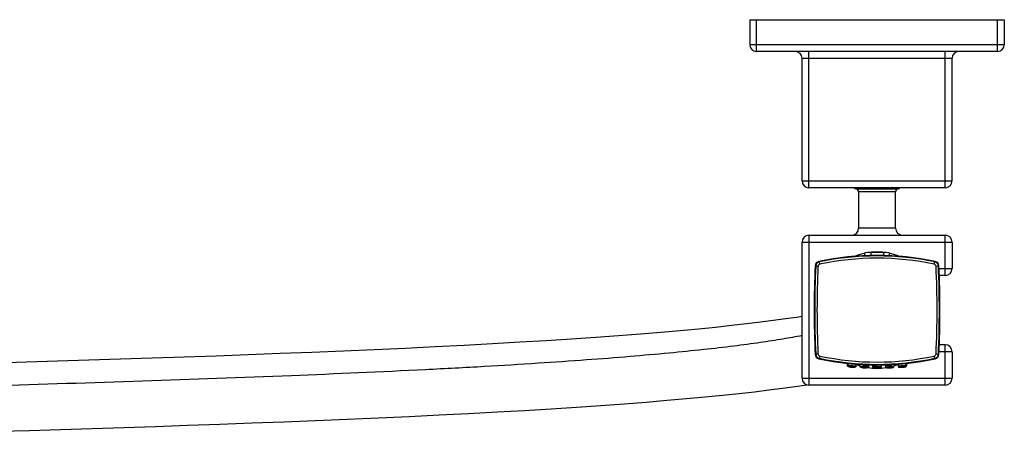
# Model space of a CAD drawing. Units: millimetres. Extents: x 2193 to 2922, y -241 to 1231.
# Drawn here: x 2410 to 2626, y -118 to -28 of the extents above; entities that cross this region are included whole.
import ezdxf

# ---------------------------------------------------------------- set-up
doc = ezdxf.new("R2010")
doc.units = ezdxf.units.MM
doc.header["$LTSCALE"] = 19.36
for name, color, linetype in [('MSBR-59', 7, 'CONTINUOUS'), ('MSBR-65', 7, 'CONTINUOUS'), ('MSBR-76', 7, 'CONTINUOUS'), ('MSBR-81', 7, 'CONTINUOUS'), ('MSBR-82', 7, 'CONTINUOUS'), ('MSBR-85', 7, 'CONTINUOUS'), ('MSBR-88', 7, 'CONTINUOUS')]:
    doc.layers.add(name, color=color, linetype=linetype)

msp = doc.modelspace()

# ---------------------------------------------------------------- linework, layer by layer
at = {"layer": 'MSBR-59', "color": 0, "linetype": 'Continuous'}
for p, q in [((2570.42, -27.63), (2626.42, -27.63)), ((2570.42, -27.63), (2570.42, -33.13)), ((2571.92, -34.63), (2571.92, -27.63)), ((2624.92, -34.63), (2624.92, -27.63)), ((2626.42, -27.63), (2626.42, -33.13)), ((2570.42, -33.13), (2626.42, -33.13)), ((2624.92, -34.63), (2571.92, -34.63)), ((2583.42, -64.63), (2583.42, -34.63)), ((2613.42, -64.63), (2613.42, -34.63)), ((2581.92, -36.13), (2614.92, -36.13)), ((2581.92, -63.13), (2581.92, -36.13)), ((2614.92, -63.13), (2614.92, -36.13)), ((2581.92, -63.13), (2614.92, -63.13)), ((2613.42, -64.63), (2583.42, -64.63))]:
    msp.add_line(p, q, dxfattribs=at)
for centre, start, end in [((2571.92, -33.13), 180, 270), ((2580.42, -36.13), 0, 90), ((2616.42, -36.13), 90, 180), ((2624.92, -33.13), 270, 0), ((2583.42, -63.13), 180, 270), ((2613.42, -63.13), 270, 0)]:
    msp.add_arc(centre, 1.5, start, end, dxfattribs=at)
at = {"layer": 'MSBR-65', "color": 0, "linetype": 'Continuous'}
for p, q in [((2593.79, -64.88), (2603.05, -64.88)), ((2602.49, -65.51), (2594.36, -65.51)), ((2594.36, -65.51), (2594.36, -73.52)), ((2602.49, -73.52), (2602.49, -65.51)), ((2602.49, -73.52), (2594.36, -73.52)), ((2583.44, -75.04), (2613.41, -75.04)), ((2583.44, -75.04), (2583.44, -108.06)), ((2613.41, -83.93), (2613.41, -75.04)), ((2581.91, -76.57), (2614.93, -76.57)), ((2581.91, -106.54), (2581.91, -76.57)), ((2614.93, -76.57), (2614.93, -82.41)), ((2612.07, -82.41), (2614.93, -82.41)), ((2613.41, -83.93), (2612.13, -83.93)), ((2613.41, -99.17), (2612.13, -99.17)), ((2613.41, -108.06), (2613.41, -99.17)), ((2614.93, -100.7), (2612.07, -100.7)), ((2614.93, -100.7), (2614.93, -106.54)), ((2581.91, -106.54), (2614.93, -106.54)), ((2613.41, -108.06), (2583.44, -108.06))]:
    msp.add_line(p, q, dxfattribs=at)
for centre, radius, start, end in [((2593.85, -64.38), 0.508, 210.5167, 263.6206), ((2593.72, -65.51), 0.635, 0, 83.6206), ((2603.12, -65.51), 0.635, 96.3794, 180), ((2603, -64.38), 0.508, 276.3794, 329.4833), ((2592.84, -73.52), 1.52, 275.0001, 0), ((2604.01, -73.52), 1.52, 180, 269.9999), ((2583.44, -76.57), 1.52, 90, 180), ((2613.41, -76.57), 1.52, 0, 90), ((2598.42, -91.55), 12.79, 102.0408, 111.7353), ((2598.42, -91.55), 12.79, 82.6614, 97.3339), ((2598.42, -91.55), 12.79, 68.2842, 77.888), ((2613.41, -82.41), 1.52, 270, 0), ((2613.41, -100.7), 1.52, 0, 90), ((2598.42, -91.55), 12.79, 249.1666, 253.0241), ((2598.42, -91.55), 12.79, 286.9721, 290.8301), ((2598.42, -91.55), 12.79, 261.1145, 278.8968), ((2583.44, -106.54), 1.52, 180, 270), ((2613.41, -106.54), 1.52, 270, 0)]:
    msp.add_arc(centre, radius, start, end, dxfattribs=at)
at = {"layer": 'MSBR-76', "color": 0, "linetype": 'Continuous'}
for p, q in [((2595.76, -79.55), (2595.76, -78.91)), ((2597.03, -78.87), (2597.03, -79.5)), ((2599.82, -78.87), (2599.82, -79.5)), ((2601.09, -78.91), (2601.09, -79.55))]:
    msp.add_line(p, q, dxfattribs=at)
msp.add_arc((2598.42, -140.58), 61.72, 87.5235, 92.4765, dxfattribs=at)
at = {"layer": 'MSBR-81', "color": 0, "linetype": 'Continuous'}
for p, q in [((2584.93, -81.8), (2584.8, -81.8)), ((2585.63, -80.98), (2585.6, -80.85)), ((2611.22, -80.98), (2611.24, -80.85)), ((2612.04, -81.8), (2611.91, -81.8)), ((2584.93, -101.3), (2584.8, -101.31)), ((2611.91, -101.3), (2612.04, -101.31)), ((2585.63, -102.13), (2585.6, -102.26)), ((2611.22, -102.13), (2611.24, -102.26))]:
    msp.add_line(p, q, dxfattribs=at)
for centre, radius, start, end in [((2598.42, -140.45), 60.96, 77.8603, 102.1397), ((2798.96, -91.55), 214.38, 177.392, 182.608), ((2585.82, -81.84), 1.02, 102.1397, 177.392), ((2611.03, -81.84), 1.02, 2.608, 77.8603), ((2397.89, -91.55), 214.38, 357.392, 2.608), ((2585.82, -101.26), 1.02, 182.608, 257.8603), ((2611.03, -101.26), 1.02, 282.1397, 357.392), ((2598.42, -42.66), 60.96, 257.8603, 282.1397)]:
    msp.add_arc(centre, radius, start, end, dxfattribs=at)
at = {"layer": 'MSBR-82', "color": 0, "linetype": 'Continuous'}
for p, q in [((2591.92, -103.74), (2591.91, -103.27)), ((2593.79, -103.91), (2593.89, -103.45)), ((2594.7, -103.91), (2594.67, -103.5)), ((2596.58, -104), (2596.64, -103.59)), ((2597.48, -104.03), (2597.43, -103.6)), ((2599.36, -104.03), (2599.41, -103.6)), ((2600.2, -103.59), (2600.27, -104)), ((2602.17, -103.5), (2602.15, -103.91)), ((2602.96, -103.45), (2603.05, -103.91)), ((2604.94, -103.27), (2604.93, -103.74))]:
    msp.add_line(p, q, dxfattribs=at)
for centre, radius, start, end in [((2592.34, -103.4), 0.636, 248.5389, 252.4986), ((2593.15, -99.45), 4.67, 260.7094, 261.8869), ((2593.28, -98.55), 5.58, 261.8825, 262.4379), ((2593.4, -97.65), 6.49, 262.458, 263.5228), ((2593.47, -97.01), 7.13, 263.5209, 264.056), ((2593.5, -96.76), 7.39, 264.0522, 265.766), ((2593.46, -97.3), 6.84, 265.765, 266.4245), ((2593.42, -97.99), 6.15, 266.4158, 267.1416), ((2593.36, -99.33), 4.81, 267.072, 268.836), ((2593.33, -99.73), 4.41, 267.3951, 268.9647), ((2593.31, -100.73), 3.41, 268.9599, 269.9012), ((2593.33, -100.75), 3.39, 268.8252, 269.9841), ((2593.3, -101.44), 2.7, 270.1006, 270.6017), ((2595.85, -98.68), 5.58, 264.369, 265.531), ((2595.35, -110.43), 6.34, 86.3334, 89.8898), ((2595.91, -97.81), 6.45, 265.5393, 266.6882), ((2595.93, -97.48), 6.78, 266.6841, 267.2773), ((2595.93, -97.47), 6.79, 267.2752, 267.8908), ((2595.93, -97.61), 6.65, 267.89, 268.536), ((2595.91, -98.09), 6.16, 268.4625, 269.9058), ((2595.91, -98.36), 5.9, 268.4998, 269.9834), ((2595.91, -99.3), 4.96, 269.9907, 270.6879), ((2595.93, -100.28), 3.98, 270.6344, 272.1696), ((2598.42, -97.19), 7.13, 268.4363, 269.4666), ((2598.43, -111.55), 7.36, 90.0371, 91.2933), ((2598.43, -96.69), 7.63, 268.7325, 269.9398), ((2598.42, -96.95), 7.37, 269.463, 269.9999), ((2598.42, -108), 3.78, 90.0004, 90.7551), ((2598.42, -111.82), 7.63, 88.7325, 89.9398), ((2598.42, -100.51), 3.78, 270.0004, 270.7551), ((2598.42, -96.95), 7.36, 270.0371, 271.2933), ((2598.42, -97.03), 7.29, 269.9963, 271.1283), ((2598.43, -97.58), 6.74, 271.1261, 271.689), ((2600.92, -100.28), 3.98, 267.8304, 269.3656), ((2600.93, -99.3), 4.96, 269.3121, 270.0093), ((2600.93, -98.36), 5.9, 270.0166, 271.5002), ((2600.94, -98.03), 6.23, 270.1004, 271.5345), ((2601.06, -102.29), 1.93, 267.8129, 268.9958), ((2601.07, -101.8), 2.42, 268.967, 270.022), ((2601.5, -110.47), 6.38, 90.1217, 93.6807), ((2600.92, -97.61), 6.65, 271.464, 272.11), ((2600.91, -97.47), 6.79, 272.1092, 272.7248), ((2600.91, -97.48), 6.78, 272.7227, 273.3159), ((2600.93, -97.81), 6.45, 273.3118, 274.4607), ((2601, -98.68), 5.58, 274.469, 275.631), ((2603.52, -100.75), 3.39, 270.0159, 271.1748), ((2603.49, -99.33), 4.81, 271.164, 272.928), ((2604.26, -108.12), 4.14, 98.3249, 99.2472), ((2603.43, -97.99), 6.15, 272.8584, 273.5842), ((2603.39, -97.3), 6.84, 273.5755, 274.235), ((2603.35, -96.76), 7.39, 274.234, 275.9478), ((2603.37, -97.01), 7.13, 275.944, 276.4791), ((2603.45, -97.65), 6.49, 276.4772, 277.542)]:
    msp.add_arc(centre, radius, start, end, dxfattribs=at)
for points, knots in [([(2592.22, -103.7), (2592.19, -103.7), (2592.15, -103.7), (2592.09, -103.71), (2592.04, -103.71), (2592, -103.71), (2591.97, -103.72), (2591.95, -103.72), (2591.94, -103.73), (2591.93, -103.73), (2591.92, -103.73), (2591.92, -103.74), (2591.92, -103.74), (2591.92, -103.74)], [0, 0, 0, 0, 0.217406, 0.411275, 0.579267, 0.719316, 0.830471, 0.875115, 0.912498, 0.942794, 0.966504, 0.984762, 1, 1, 1, 1]), ([(2592.11, -104), (2592.1, -103.99), (2592.08, -103.98), (2592.05, -103.97), (2592.02, -103.94), (2591.99, -103.92), (2591.96, -103.88), (2591.93, -103.82), (2591.92, -103.78), (2591.92, -103.74)], [0, 0, 0, 0, 0.08961, 0.189376, 0.304366, 0.432133, 0.569023, 0.711117, 1, 1, 1, 1]), ([(2592.34, -104.05), (2592.31, -104.05), (2592.27, -104.04), (2592.22, -104.02), (2592.18, -104.01), (2592.17, -104.01), (2592.16, -104), (2592.15, -103.99), (2592.15, -103.99), (2592.15, -103.99), (2592.15, -103.99), (2592.15, -103.98), (2592.16, -103.98), (2592.17, -103.97), (2592.19, -103.97), (2592.21, -103.97), (2592.24, -103.96), (2592.27, -103.96), (2592.29, -103.96), (2592.3, -103.96)], [0, 0, 0, 0, 0.21585, 0.382786, 0.445632, 0.494483, 0.529588, 0.542392, 0.552564, 0.561034, 0.569336, 0.579097, 0.591381, 0.62533, 0.673029, 0.734899, 0.810717, 0.899473, 1, 1, 1, 1]), ([(2592.22, -103.7), (2592.29, -103.7), (2592.45, -103.71), (2592.7, -103.72), (2592.97, -103.75), (2593.19, -103.77), (2593.35, -103.8), (2593.46, -103.81), (2593.56, -103.83), (2593.63, -103.85), (2593.68, -103.86), (2593.71, -103.87), (2593.73, -103.88), (2593.76, -103.88), (2593.77, -103.89), (2593.78, -103.9), (2593.79, -103.9), (2593.79, -103.91), (2593.79, -103.91), (2593.79, -103.91)], [0, 0, 0, 0, 0.140007, 0.302355, 0.473321, 0.638516, 0.714541, 0.78401, 0.845473, 0.897644, 0.919927, 0.939518, 0.956326, 0.970314, 0.981475, 0.989865, 0.993092, 0.995762, 1, 1, 1, 1]), ([(2592.3, -103.96), (2592.31, -103.96), (2592.33, -103.96), (2592.35, -103.96), (2592.37, -103.96)], [0, 0, 0, 0, 0.236148, 1, 1, 1, 1]), ([(2592.37, -103.96), (2592.43, -103.96), (2592.56, -103.96), (2592.76, -103.98), (2592.97, -104), (2593.11, -104.01), (2593.18, -104.02)], [0, 0, 0, 0, 0.221864, 0.479783, 0.748137, 1, 1, 1, 1]), ([(2593.79, -103.91), (2593.79, -103.93), (2593.77, -103.97), (2593.74, -104.03), (2593.7, -104.07), (2593.65, -104.1), (2593.61, -104.12), (2593.55, -104.13), (2593.52, -104.13), (2593.49, -104.14)], [0, 0, 0, 0, 0.157386, 0.312016, 0.461978, 0.598735, 0.716636, 0.817917, 1, 1, 1, 1]), ([(2594.7, -103.91), (2594.7, -103.91), (2594.7, -103.91), (2594.71, -103.9), (2594.71, -103.9), (2594.72, -103.89), (2594.74, -103.88), (2594.76, -103.88), (2594.8, -103.87), (2594.86, -103.86), (2594.94, -103.86), (2595.04, -103.85), (2595.15, -103.85), (2595.23, -103.85), (2595.27, -103.85)], [0, 0, 0, 0, 0.012694, 0.020443, 0.029642, 0.053176, 0.08425, 0.12307, 0.169592, 0.285149, 0.429113, 0.598754, 0.79066, 1, 1, 1, 1]), ([(2595.16, -104.21), (2595.11, -104.2), (2595.04, -104.19), (2594.96, -104.17), (2594.91, -104.16), (2594.87, -104.15), (2594.83, -104.12), (2594.79, -104.09), (2594.75, -104.05), (2594.72, -103.99), (2594.7, -103.94), (2594.7, -103.91)], [0, 0, 0, 0, 0.241098, 0.343561, 0.440916, 0.492036, 0.548335, 0.683011, 0.759198, 0.838455, 1, 1, 1, 1]), ([(2596.58, -104), (2596.58, -104), (2596.58, -103.99), (2596.57, -103.98), (2596.56, -103.98), (2596.55, -103.97), (2596.54, -103.96), (2596.52, -103.96), (2596.5, -103.95), (2596.46, -103.94), (2596.41, -103.93), (2596.34, -103.92), (2596.25, -103.91), (2596.16, -103.89), (2596.06, -103.88), (2595.91, -103.87), (2595.72, -103.86), (2595.5, -103.85), (2595.34, -103.85), (2595.27, -103.85)], [0, 0, 0, 0, 0.004662, 0.010465, 0.018234, 0.028288, 0.040746, 0.055645, 0.072987, 0.092745, 0.139218, 0.194432, 0.257634, 0.32785, 0.404045, 0.485056, 0.656441, 0.831744, 1, 1, 1, 1]), ([(2598.42, -103.94), (2598.36, -103.94), (2598.24, -103.94), (2598.07, -103.95), (2597.93, -103.95), (2597.83, -103.96), (2597.76, -103.97), (2597.7, -103.97), (2597.64, -103.98), (2597.59, -103.99), (2597.55, -103.99), (2597.53, -104), (2597.51, -104.01), (2597.5, -104.01), (2597.49, -104.02), (2597.49, -104.02), (2597.48, -104.03), (2597.48, -104.03), (2597.48, -104.03)], [0, 0, 0, 0, 0.193231, 0.379362, 0.550627, 0.628676, 0.700687, 0.76599, 0.823929, 0.873975, 0.91575, 0.948933, 0.962257, 0.973433, 0.982532, 0.989706, 0.995289, 1, 1, 1, 1]), ([(2598.42, -103.94), (2598.48, -103.94), (2598.61, -103.94), (2598.78, -103.95), (2598.92, -103.95), (2599.02, -103.96), (2599.09, -103.97), (2599.15, -103.97), (2599.21, -103.98), (2599.25, -103.99), (2599.29, -103.99), (2599.32, -104), (2599.34, -104.01), (2599.35, -104.01), (2599.35, -104.02), (2599.36, -104.02), (2599.36, -104.03), (2599.36, -104.03), (2599.36, -104.03)], [0, 0, 0, 0, 0.193231, 0.379362, 0.550627, 0.628676, 0.700687, 0.76599, 0.823929, 0.873975, 0.91575, 0.948933, 0.962257, 0.973433, 0.982532, 0.989706, 0.995289, 1, 1, 1, 1]), ([(2601.58, -103.85), (2601.5, -103.85), (2601.35, -103.85), (2601.12, -103.86), (2600.93, -103.87), (2600.79, -103.88), (2600.69, -103.89), (2600.59, -103.91), (2600.51, -103.92), (2600.44, -103.93), (2600.39, -103.94), (2600.35, -103.95), (2600.33, -103.96), (2600.31, -103.96), (2600.29, -103.97), (2600.28, -103.98), (2600.27, -103.98), (2600.27, -103.99), (2600.27, -104), (2600.27, -104)], [0, 0, 0, 0, 0.168256, 0.343559, 0.514944, 0.595955, 0.67215, 0.742366, 0.805568, 0.860782, 0.907255, 0.927013, 0.944355, 0.959254, 0.971712, 0.981766, 0.989535, 0.995338, 1, 1, 1, 1]), ([(2601.58, -103.85), (2601.62, -103.85), (2601.7, -103.85), (2601.81, -103.85), (2601.9, -103.86), (2601.99, -103.86), (2602.05, -103.87), (2602.08, -103.88), (2602.11, -103.88), (2602.12, -103.89), (2602.14, -103.9), (2602.14, -103.9), (2602.15, -103.91), (2602.15, -103.91), (2602.15, -103.91)], [0, 0, 0, 0, 0.20934, 0.401246, 0.570887, 0.714851, 0.830408, 0.87693, 0.91575, 0.946824, 0.970358, 0.979557, 0.987306, 1, 1, 1, 1]), ([(2601.69, -104.21), (2601.73, -104.2), (2601.8, -104.19), (2601.89, -104.17), (2601.94, -104.16), (2601.97, -104.15), (2602.02, -104.12), (2602.06, -104.09), (2602.1, -104.05), (2602.13, -103.99), (2602.14, -103.94), (2602.15, -103.91)], [0, 0, 0, 0, 0.241098, 0.343561, 0.440916, 0.492036, 0.548335, 0.683011, 0.759198, 0.838455, 1, 1, 1, 1]), ([(2603.05, -103.91), (2603.05, -103.91), (2603.06, -103.91), (2603.06, -103.9), (2603.06, -103.9), (2603.07, -103.89), (2603.09, -103.88), (2603.11, -103.88), (2603.14, -103.87), (2603.17, -103.86), (2603.22, -103.85), (2603.29, -103.83), (2603.38, -103.81), (2603.49, -103.8), (2603.66, -103.77), (2603.88, -103.75), (2604.14, -103.72), (2604.39, -103.71), (2604.56, -103.7), (2604.63, -103.7)], [0, 0, 0, 0, 0.004238, 0.006908, 0.010135, 0.018525, 0.029686, 0.043674, 0.060482, 0.080073, 0.102356, 0.154527, 0.21599, 0.285459, 0.361484, 0.526679, 0.697645, 0.859993, 1, 1, 1, 1]), ([(2603.05, -103.91), (2603.06, -103.93), (2603.07, -103.97), (2603.11, -104.03), (2603.15, -104.07), (2603.2, -104.1), (2603.24, -104.12), (2603.29, -104.13), (2603.33, -104.13), (2603.36, -104.14)], [0, 0, 0, 0, 0.157386, 0.312016, 0.461978, 0.598735, 0.716636, 0.817917, 1, 1, 1, 1]), ([(2603.66, -104.02), (2603.73, -104.01), (2603.87, -104), (2604.08, -103.98), (2604.29, -103.96), (2604.42, -103.96), (2604.48, -103.96)], [0, 0, 0, 0, 0.251268, 0.51966, 0.777919, 1, 1, 1, 1]), ([(2604.48, -103.96), (2604.49, -103.96), (2604.52, -103.96), (2604.56, -103.96), (2604.6, -103.96), (2604.62, -103.97), (2604.65, -103.97), (2604.67, -103.97), (2604.68, -103.98), (2604.69, -103.98), (2604.69, -103.98), (2604.7, -103.99), (2604.7, -103.99), (2604.69, -103.99), (2604.69, -104), (2604.68, -104), (2604.67, -104.01), (2604.65, -104.02), (2604.63, -104.02), (2604.6, -104.03), (2604.56, -104.04), (2604.52, -104.05), (2604.46, -104.06), (2604.38, -104.07), (2604.27, -104.09), (2604.15, -104.1), (2604.03, -104.11), (2603.91, -104.13), (2603.79, -104.13), (2603.71, -104.14), (2603.67, -104.14)], [0, 0, 0, 0, 0.033937, 0.06491, 0.092517, 0.116365, 0.136158, 0.151848, 0.163487, 0.167855, 0.171344, 0.174118, 0.1765, 0.181878, 0.185655, 0.190343, 0.202677, 0.219073, 0.239473, 0.263761, 0.291794, 0.323355, 0.358178, 0.436516, 0.524327, 0.618733, 0.716699, 0.815049, 0.910557, 1, 1, 1, 1]), ([(2604.93, -103.74), (2604.93, -103.74), (2604.93, -103.74), (2604.92, -103.73), (2604.92, -103.73), (2604.91, -103.73), (2604.9, -103.72), (2604.88, -103.72), (2604.85, -103.71), (2604.81, -103.71), (2604.75, -103.71), (2604.7, -103.7), (2604.65, -103.7), (2604.63, -103.7)], [0, 0, 0, 0, 0.015238, 0.033496, 0.057206, 0.087502, 0.124885, 0.169529, 0.280684, 0.420733, 0.588725, 0.782594, 1, 1, 1, 1]), ([(2604.67, -104.02), (2604.68, -104.01), (2604.71, -104.01), (2604.74, -103.99), (2604.78, -103.98), (2604.82, -103.95), (2604.86, -103.91), (2604.9, -103.86), (2604.92, -103.81), (2604.93, -103.76), (2604.93, -103.74)], [0, 0, 0, 0, 0.091206, 0.183161, 0.283312, 0.401726, 0.538983, 0.688333, 0.84305, 1, 1, 1, 1]), ([(2592.4, -104.06), (2592.35, -104.06), (2592.29, -104.04), (2592.21, -104.03), (2592.17, -104.02), (2592.15, -104.01)], [0, 0, 0, 0, 0.551144, 0.786414, 1, 1, 1, 1]), ([(2593.13, -104.14), (2593.06, -104.13), (2592.92, -104.12), (2592.71, -104.11), (2592.52, -104.08), (2592.4, -104.06), (2592.34, -104.05)], [0, 0, 0, 0, 0.258527, 0.528331, 0.783607, 1, 1, 1, 1]), ([(2592.58, -104), (2592.58, -104), (2592.56, -104), (2592.54, -104), (2592.52, -104), (2592.5, -104.01), (2592.49, -104.01), (2592.48, -104.01), (2592.47, -104.01), (2592.47, -104.01), (2592.47, -104.02), (2592.47, -104.02)], [0, 0, 0, 0, 0.217381, 0.411396, 0.5798, 0.72042, 0.83169, 0.913533, 0.943784, 0.967453, 1, 1, 1, 1]), ([(2592.47, -104.02), (2592.47, -104.02), (2592.47, -104.02), (2592.48, -104.03), (2592.49, -104.03), (2592.51, -104.04), (2592.53, -104.04), (2592.56, -104.05), (2592.62, -104.06), (2592.69, -104.07), (2592.79, -104.08), (2592.9, -104.09), (2592.99, -104.1), (2593.06, -104.1), (2593.09, -104.1)], [0, 0, 0, 0, 0.010843, 0.01993, 0.031754, 0.063772, 0.106602, 0.159416, 0.221257, 0.366667, 0.53094, 0.700408, 0.861333, 1, 1, 1, 1]), ([(2593.2, -104.08), (2593.2, -104.08), (2593.2, -104.08), (2593.19, -104.08), (2593.19, -104.07), (2593.18, -104.07), (2593.17, -104.07), (2593.16, -104.06), (2593.13, -104.05), (2593.07, -104.04), (2592.98, -104.03), (2592.88, -104.02), (2592.78, -104.01), (2592.68, -104), (2592.61, -104), (2592.58, -104)], [0, 0, 0, 0, 0.009702, 0.018026, 0.029103, 0.043022, 0.059797, 0.079361, 0.101613, 0.215169, 0.360708, 0.526059, 0.697171, 0.859866, 1, 1, 1, 1]), ([(2593.09, -104.1), (2593.1, -104.1), (2593.13, -104.1), (2593.17, -104.1), (2593.19, -104.09), (2593.2, -104.09), (2593.2, -104.09), (2593.2, -104.08)], [0, 0, 0, 0, 0.403241, 0.710007, 0.907155, 0.964839, 1, 1, 1, 1]), ([(2593.18, -104.02), (2593.2, -104.03), (2593.24, -104.03), (2593.3, -104.04), (2593.35, -104.05), (2593.4, -104.06), (2593.44, -104.07), (2593.47, -104.08), (2593.5, -104.09), (2593.51, -104.1), (2593.52, -104.11), (2593.52, -104.11), (2593.52, -104.11), (2593.52, -104.12), (2593.51, -104.12), (2593.51, -104.12), (2593.5, -104.13), (2593.49, -104.13), (2593.47, -104.13), (2593.45, -104.13), (2593.42, -104.14), (2593.38, -104.14), (2593.34, -104.14), (2593.33, -104.14)], [0, 0, 0, 0, 0.11783, 0.226391, 0.324398, 0.410641, 0.484, 0.543724, 0.589272, 0.620474, 0.631095, 0.639065, 0.645756, 0.653291, 0.663277, 0.676439, 0.693062, 0.71326, 0.737079, 0.76453, 0.830211, 0.909256, 1, 1, 1, 1]), ([(2593.49, -104.14), (2593.47, -104.14), (2593.41, -104.14), (2593.36, -104.14), (2593.33, -104.14)], [0, 0, 0, 0, 0.465215, 1, 1, 1, 1]), ([(2595.75, -104.25), (2595.7, -104.25), (2595.62, -104.25), (2595.5, -104.24), (2595.38, -104.23), (2595.27, -104.22), (2595.19, -104.21), (2595.12, -104.2), (2595.08, -104.2), (2595.05, -104.19), (2595.02, -104.18), (2594.99, -104.18), (2594.97, -104.17), (2594.96, -104.16), (2594.95, -104.16), (2594.94, -104.15), (2594.94, -104.14), (2594.94, -104.14), (2594.95, -104.14), (2594.95, -104.13), (2594.97, -104.13), (2594.99, -104.12), (2595.01, -104.12), (2595.04, -104.11), (2595.07, -104.11), (2595.11, -104.11), (2595.17, -104.1), (2595.25, -104.1), (2595.32, -104.1), (2595.36, -104.1)], [0, 0, 0, 0, 0.099942, 0.199755, 0.296172, 0.386081, 0.466567, 0.502463, 0.535086, 0.564161, 0.589463, 0.610848, 0.628205, 0.641481, 0.65083, 0.656999, 0.659622, 0.662504, 0.666015, 0.670365, 0.681916, 0.697481, 0.71709, 0.740685, 0.768121, 0.799213, 0.833765, 0.912161, 1, 1, 1, 1]), ([(2595.3, -104.23), (2595.29, -104.23), (2595.24, -104.22), (2595.19, -104.22), (2595.16, -104.21)], [0, 0, 0, 0, 0.261923, 1, 1, 1, 1]), ([(2595.48, -104.14), (2595.45, -104.14), (2595.41, -104.14), (2595.36, -104.14), (2595.32, -104.14), (2595.3, -104.15), (2595.28, -104.15), (2595.27, -104.15), (2595.27, -104.16), (2595.26, -104.16), (2595.26, -104.16), (2595.26, -104.16)], [0, 0, 0, 0, 0.401046, 0.571063, 0.715082, 0.83066, 0.915812, 0.946815, 0.970376, 0.987299, 1, 1, 1, 1]), ([(2595.26, -104.16), (2595.26, -104.16), (2595.26, -104.17), (2595.27, -104.17), (2595.28, -104.17), (2595.29, -104.18), (2595.32, -104.18), (2595.36, -104.19), (2595.43, -104.2), (2595.51, -104.21), (2595.6, -104.21), (2595.69, -104.22), (2595.75, -104.22), (2595.77, -104.22)], [0, 0, 0, 0, 0.011101, 0.019576, 0.030333, 0.058955, 0.097115, 0.20004, 0.333628, 0.489962, 0.659911, 0.833626, 1, 1, 1, 1]), ([(2595.72, -104.14), (2595.68, -104.14), (2595.6, -104.14), (2595.52, -104.14), (2595.48, -104.14)], [0, 0, 0, 0, 0.506797, 1, 1, 1, 1]), ([(2595.85, -104.16), (2595.84, -104.16), (2595.8, -104.15), (2595.76, -104.15), (2595.72, -104.14)], [0, 0, 0, 0, 0.231518, 1, 1, 1, 1]), ([(2595.75, -104.11), (2595.81, -104.12), (2595.93, -104.13), (2596.05, -104.14), (2596.1, -104.15)], [0, 0, 0, 0, 0.535522, 1, 1, 1, 1]), ([(2595.77, -104.22), (2595.8, -104.22), (2595.84, -104.22), (2595.89, -104.22), (2595.92, -104.21), (2595.95, -104.21), (2595.97, -104.21), (2595.98, -104.2), (2595.99, -104.2), (2595.99, -104.2)], [0, 0, 0, 0, 0.370236, 0.531573, 0.672563, 0.791174, 0.8858, 0.955273, 1, 1, 1, 1]), ([(2596, -104.19), (2596, -104.19), (2596, -104.19), (2596, -104.19), (2595.99, -104.19), (2595.99, -104.18), (2595.98, -104.18), (2595.96, -104.17), (2595.94, -104.17), (2595.91, -104.17), (2595.88, -104.16), (2595.86, -104.16), (2595.85, -104.16)], [0, 0, 0, 0, 0.014865, 0.03303, 0.056931, 0.087589, 0.170521, 0.282927, 0.424018, 0.591959, 0.78473, 1, 1, 1, 1]), ([(2596.1, -104.25), (2596.09, -104.25), (2596.02, -104.25), (2595.95, -104.26), (2595.9, -104.26)], [0, 0, 0, 0, 0.228343, 1, 1, 1, 1]), ([(2595.99, -104.2), (2595.99, -104.2), (2596, -104.2), (2596, -104.2), (2596, -104.19)], [0, 0, 0, 0, 0.295437, 1, 1, 1, 1]), ([(2596.58, -104), (2596.57, -104.03), (2596.55, -104.09), (2596.5, -104.15), (2596.45, -104.19), (2596.41, -104.2), (2596.38, -104.22), (2596.35, -104.22), (2596.32, -104.23), (2596.28, -104.24), (2596.23, -104.25), (2596.16, -104.25), (2596.11, -104.25), (2596.08, -104.25)], [0, 0, 0, 0, 0.161567, 0.315968, 0.386097, 0.448295, 0.504124, 0.555005, 0.603265, 0.651631, 0.755184, 0.870879, 1, 1, 1, 1]), ([(2596.1, -104.15), (2596.12, -104.15), (2596.15, -104.15), (2596.19, -104.16), (2596.23, -104.17), (2596.26, -104.18), (2596.28, -104.18), (2596.3, -104.19), (2596.31, -104.2), (2596.31, -104.2), (2596.32, -104.21), (2596.32, -104.21), (2596.31, -104.22), (2596.31, -104.22), (2596.3, -104.22), (2596.29, -104.23), (2596.28, -104.23), (2596.26, -104.23), (2596.23, -104.24), (2596.19, -104.24), (2596.15, -104.25), (2596.12, -104.25), (2596.1, -104.25)], [0, 0, 0, 0, 0.10802, 0.204482, 0.288366, 0.358963, 0.415799, 0.458583, 0.474806, 0.487825, 0.506194, 0.51437, 0.524024, 0.536285, 0.551688, 0.570459, 0.592689, 0.647598, 0.71634, 0.798463, 0.893267, 1, 1, 1, 1]), ([(2598.23, -104.32), (2598.14, -104.32), (2598.02, -104.31), (2597.88, -104.3), (2597.79, -104.29), (2597.72, -104.27), (2597.66, -104.25), (2597.62, -104.23), (2597.57, -104.2), (2597.53, -104.15), (2597.5, -104.1), (2597.49, -104.05), (2597.48, -104.03)], [0, 0, 0, 0, 0.287578, 0.40845, 0.511879, 0.60327, 0.650938, 0.706402, 0.772481, 0.845698, 0.922218, 1, 1, 1, 1]), ([(2598.26, -104.32), (2598.23, -104.32), (2598.16, -104.31), (2598.06, -104.31), (2597.97, -104.3), (2597.9, -104.3), (2597.85, -104.29), (2597.82, -104.29), (2597.8, -104.28), (2597.78, -104.28), (2597.76, -104.27), (2597.75, -104.27), (2597.74, -104.26), (2597.74, -104.26), (2597.73, -104.25), (2597.74, -104.25), (2597.74, -104.25), (2597.75, -104.24), (2597.76, -104.24), (2597.77, -104.23), (2597.8, -104.23), (2597.82, -104.22), (2597.85, -104.22), (2597.88, -104.21), (2597.92, -104.21), (2597.98, -104.2), (2598.06, -104.2), (2598.16, -104.19), (2598.23, -104.19), (2598.26, -104.19)], [0, 0, 0, 0, 0.101546, 0.196025, 0.280981, 0.354167, 0.385746, 0.413674, 0.437771, 0.457937, 0.474105, 0.486274, 0.490917, 0.494689, 0.500275, 0.505838, 0.50959, 0.514211, 0.52633, 0.542446, 0.56256, 0.586608, 0.614492, 0.646028, 0.680987, 0.719139, 0.804039, 0.898479, 1, 1, 1, 1]), ([(2598.24, -104.22), (2598.21, -104.22), (2598.18, -104.23), (2598.13, -104.23), (2598.11, -104.24), (2598.08, -104.24), (2598.07, -104.24), (2598.06, -104.25), (2598.06, -104.25), (2598.05, -104.25), (2598.06, -104.25)], [0, 0, 0, 0, 0.406439, 0.575767, 0.718826, 0.833274, 0.917363, 0.948029, 0.971395, 1, 1, 1, 1]), ([(2598.06, -104.25), (2598.06, -104.26), (2598.06, -104.26), (2598.06, -104.26), (2598.07, -104.26), (2598.09, -104.27), (2598.11, -104.27), (2598.13, -104.28), (2598.18, -104.28), (2598.21, -104.28), (2598.24, -104.28)], [0, 0, 0, 0, 0.030633, 0.055278, 0.087075, 0.172782, 0.287822, 0.430432, 0.598415, 1, 1, 1, 1]), ([(2598.37, -104.22), (2598.36, -104.22), (2598.32, -104.22), (2598.27, -104.22), (2598.24, -104.22)], [0, 0, 0, 0, 0.261096, 1, 1, 1, 1]), ([(2598.24, -104.28), (2598.25, -104.28), (2598.31, -104.29), (2598.38, -104.29), (2598.42, -104.29)], [0, 0, 0, 0, 0.234659, 1, 1, 1, 1]), ([(2598.61, -104.22), (2598.59, -104.22), (2598.53, -104.22), (2598.47, -104.22), (2598.42, -104.22)], [0, 0, 0, 0, 0.234659, 1, 1, 1, 1]), ([(2598.47, -104.29), (2598.48, -104.29), (2598.53, -104.29), (2598.57, -104.29), (2598.61, -104.28)], [0, 0, 0, 0, 0.261096, 1, 1, 1, 1]), ([(2598.58, -104.19), (2598.62, -104.19), (2598.69, -104.19), (2598.79, -104.2), (2598.88, -104.2), (2598.95, -104.21), (2599, -104.22), (2599.03, -104.22), (2599.05, -104.23), (2599.07, -104.23), (2599.09, -104.24), (2599.1, -104.24), (2599.11, -104.25), (2599.11, -104.25), (2599.11, -104.25), (2599.11, -104.26), (2599.11, -104.26), (2599.1, -104.27), (2599.09, -104.27), (2599.07, -104.28), (2599.05, -104.28), (2599.03, -104.29), (2599, -104.29), (2598.96, -104.29), (2598.93, -104.3), (2598.87, -104.3), (2598.79, -104.31), (2598.69, -104.31), (2598.62, -104.32), (2598.58, -104.32)], [0, 0, 0, 0, 0.101546, 0.196025, 0.280981, 0.354167, 0.385746, 0.413674, 0.437771, 0.457937, 0.474105, 0.486274, 0.490917, 0.494689, 0.500275, 0.505838, 0.50959, 0.514211, 0.52633, 0.542446, 0.56256, 0.586608, 0.614492, 0.646028, 0.680987, 0.719139, 0.804039, 0.898479, 1, 1, 1, 1]), ([(2598.79, -104.25), (2598.79, -104.25), (2598.79, -104.25), (2598.78, -104.25), (2598.78, -104.24), (2598.76, -104.24), (2598.74, -104.24), (2598.72, -104.23), (2598.67, -104.23), (2598.63, -104.22), (2598.61, -104.22)], [0, 0, 0, 0, 0.028633, 0.051982, 0.082621, 0.166658, 0.281055, 0.424062, 0.59338, 1, 1, 1, 1]), ([(2598.61, -104.28), (2598.63, -104.28), (2598.67, -104.28), (2598.71, -104.28), (2598.74, -104.27), (2598.76, -104.27), (2598.78, -104.26), (2598.78, -104.26), (2598.79, -104.26), (2598.79, -104.26), (2598.79, -104.25)], [0, 0, 0, 0, 0.401416, 0.569409, 0.712068, 0.827156, 0.912908, 0.944728, 0.969389, 1, 1, 1, 1]), ([(2599.36, -104.03), (2599.36, -104.05), (2599.35, -104.09), (2599.33, -104.13), (2599.32, -104.15), (2599.3, -104.18), (2599.27, -104.2), (2599.25, -104.22), (2599.22, -104.24), (2599.19, -104.25), (2599.15, -104.27), (2599.11, -104.28), (2599.05, -104.29), (2598.98, -104.3), (2598.83, -104.31), (2598.72, -104.32), (2598.63, -104.32)], [0, 0, 0, 0, 0.078133, 0.116739, 0.155002, 0.192629, 0.228994, 0.263332, 0.295199, 0.351823, 0.399965, 0.444919, 0.491215, 0.593984, 0.71395, 1, 1, 1, 1]), ([(2600.27, -104), (2600.27, -104.03), (2600.3, -104.09), (2600.35, -104.15), (2600.4, -104.19), (2600.43, -104.2), (2600.47, -104.22), (2600.5, -104.22), (2600.53, -104.23), (2600.57, -104.24), (2600.62, -104.25), (2600.69, -104.25), (2600.74, -104.25), (2600.77, -104.25)], [0, 0, 0, 0, 0.161567, 0.315968, 0.386097, 0.448295, 0.504124, 0.555005, 0.603265, 0.651631, 0.755184, 0.870879, 1, 1, 1, 1]), ([(2600.75, -104.25), (2600.73, -104.25), (2600.7, -104.25), (2600.66, -104.24), (2600.62, -104.24), (2600.59, -104.23), (2600.57, -104.23), (2600.55, -104.23), (2600.55, -104.22), (2600.54, -104.22), (2600.53, -104.22), (2600.53, -104.21), (2600.53, -104.21), (2600.53, -104.2), (2600.53, -104.2), (2600.54, -104.2), (2600.55, -104.19), (2600.56, -104.18), (2600.59, -104.18), (2600.62, -104.17), (2600.65, -104.16), (2600.7, -104.15), (2600.73, -104.15), (2600.74, -104.15)], [0, 0, 0, 0, 0.107272, 0.20263, 0.285337, 0.354701, 0.41027, 0.432837, 0.451943, 0.467672, 0.48023, 0.490117, 0.498392, 0.506735, 0.51678, 0.529509, 0.545405, 0.587489, 0.643606, 0.713496, 0.796704, 0.89254, 1, 1, 1, 1]), ([(2600.74, -104.15), (2600.8, -104.14), (2600.91, -104.13), (2601.03, -104.12), (2601.09, -104.11)], [0, 0, 0, 0, 0.463662, 1, 1, 1, 1]), ([(2600.95, -104.26), (2600.93, -104.26), (2600.86, -104.26), (2600.79, -104.25), (2600.75, -104.25)], [0, 0, 0, 0, 0.268793, 1, 1, 1, 1]), ([(2601.13, -104.14), (2601.09, -104.15), (2601.02, -104.15), (2600.95, -104.16), (2600.91, -104.17), (2600.89, -104.17), (2600.88, -104.18), (2600.87, -104.18), (2600.86, -104.18), (2600.85, -104.19), (2600.85, -104.19), (2600.85, -104.19)], [0, 0, 0, 0, 0.393913, 0.710747, 0.77369, 0.829278, 0.877135, 0.916979, 0.948769, 0.972661, 1, 1, 1, 1]), ([(2600.85, -104.19), (2600.85, -104.2), (2600.85, -104.2), (2600.86, -104.2), (2600.86, -104.2), (2600.87, -104.21), (2600.9, -104.21), (2600.94, -104.22), (2600.97, -104.22), (2600.99, -104.22)], [0, 0, 0, 0, 0.035159, 0.06087, 0.093086, 0.178094, 0.29108, 0.597229, 1, 1, 1, 1]), ([(2601.07, -104.22), (2601.1, -104.22), (2601.16, -104.22), (2601.25, -104.21), (2601.34, -104.21), (2601.41, -104.2), (2601.48, -104.19), (2601.53, -104.18), (2601.56, -104.18), (2601.57, -104.17), (2601.58, -104.17), (2601.58, -104.17), (2601.59, -104.16), (2601.59, -104.16)], [0, 0, 0, 0, 0.166364, 0.340052, 0.509974, 0.666303, 0.799894, 0.902843, 0.941011, 0.969647, 0.980411, 0.988893, 1, 1, 1, 1]), ([(2601.49, -104.1), (2601.52, -104.1), (2601.59, -104.1), (2601.68, -104.1), (2601.74, -104.11), (2601.77, -104.11), (2601.81, -104.11), (2601.84, -104.12), (2601.86, -104.12), (2601.88, -104.13), (2601.89, -104.13), (2601.9, -104.14), (2601.9, -104.14), (2601.9, -104.14), (2601.9, -104.15), (2601.9, -104.16), (2601.89, -104.16), (2601.87, -104.17), (2601.85, -104.18), (2601.83, -104.18), (2601.8, -104.19), (2601.76, -104.2), (2601.72, -104.2), (2601.66, -104.21), (2601.58, -104.22), (2601.47, -104.23), (2601.35, -104.24), (2601.23, -104.25), (2601.14, -104.25), (2601.1, -104.25)], [0, 0, 0, 0, 0.087838, 0.166269, 0.200833, 0.231934, 0.259379, 0.282985, 0.302611, 0.318197, 0.329767, 0.334125, 0.337643, 0.340531, 0.343154, 0.34931, 0.35864, 0.371895, 0.389229, 0.410589, 0.435868, 0.464923, 0.497524, 0.533399, 0.61386, 0.703755, 0.800173, 0.900005, 1, 1, 1, 1]), ([(2601.36, -104.14), (2601.32, -104.14), (2601.24, -104.14), (2601.17, -104.14), (2601.13, -104.14)], [0, 0, 0, 0, 0.493067, 1, 1, 1, 1]), ([(2601.59, -104.16), (2601.59, -104.16), (2601.58, -104.16), (2601.58, -104.16), (2601.58, -104.15), (2601.57, -104.15), (2601.55, -104.15), (2601.52, -104.14), (2601.49, -104.14), (2601.44, -104.14), (2601.39, -104.14), (2601.36, -104.14)], [0, 0, 0, 0, 0.012699, 0.029609, 0.05315, 0.084136, 0.169276, 0.284855, 0.428886, 0.598926, 1, 1, 1, 1]), ([(2601.55, -104.23), (2601.56, -104.23), (2601.61, -104.22), (2601.65, -104.22), (2601.69, -104.21)], [0, 0, 0, 0, 0.261923, 1, 1, 1, 1]), ([(2603.54, -104.14), (2603.53, -104.14), (2603.49, -104.14), (2603.45, -104.14), (2603.41, -104.14), (2603.38, -104.13), (2603.36, -104.13), (2603.34, -104.13), (2603.34, -104.12), (2603.33, -104.12), (2603.33, -104.12), (2603.33, -104.11), (2603.33, -104.11), (2603.33, -104.1), (2603.34, -104.1), (2603.34, -104.1), (2603.36, -104.09), (2603.38, -104.08), (2603.41, -104.07), (2603.45, -104.06), (2603.51, -104.05), (2603.56, -104.04), (2603.6, -104.03)], [0, 0, 0, 0, 0.100052, 0.189254, 0.265897, 0.328439, 0.376361, 0.39489, 0.409891, 0.421566, 0.430404, 0.437554, 0.444986, 0.454491, 0.46699, 0.482888, 0.50237, 0.552174, 0.616178, 0.693856, 0.784459, 1, 1, 1, 1]), ([(2603.36, -104.14), (2603.38, -104.14), (2603.44, -104.14), (2603.49, -104.14), (2603.52, -104.14)], [0, 0, 0, 0, 0.465215, 1, 1, 1, 1]), ([(2603.67, -104.14), (2603.66, -104.14), (2603.62, -104.14), (2603.58, -104.14), (2603.54, -104.14)], [0, 0, 0, 0, 0.265493, 1, 1, 1, 1]), ([(2604.26, -104), (2604.23, -104), (2604.17, -104), (2604.07, -104.01), (2603.97, -104.02), (2603.87, -104.03), (2603.78, -104.04), (2603.72, -104.05), (2603.69, -104.06), (2603.68, -104.07), (2603.67, -104.07), (2603.66, -104.07), (2603.65, -104.08), (2603.65, -104.08), (2603.64, -104.08), (2603.64, -104.08)], [0, 0, 0, 0, 0.140125, 0.302791, 0.473881, 0.639226, 0.784777, 0.898348, 0.920606, 0.940175, 0.956952, 0.970875, 0.981959, 0.99029, 1, 1, 1, 1]), ([(2603.64, -104.08), (2603.64, -104.09), (2603.65, -104.09), (2603.66, -104.09), (2603.68, -104.1), (2603.72, -104.1), (2603.74, -104.1), (2603.76, -104.1)], [0, 0, 0, 0, 0.035153, 0.092819, 0.289957, 0.596746, 1, 1, 1, 1]), ([(2603.76, -104.1), (2603.79, -104.1), (2603.85, -104.1), (2603.95, -104.09), (2604.05, -104.08), (2604.15, -104.07), (2604.23, -104.06), (2604.28, -104.05), (2604.32, -104.04), (2604.34, -104.04), (2604.36, -104.03), (2604.37, -104.03), (2604.37, -104.02), (2604.38, -104.02), (2604.38, -104.02)], [0, 0, 0, 0, 0.138658, 0.299555, 0.469, 0.633267, 0.778688, 0.840535, 0.893357, 0.936199, 0.968222, 0.980052, 0.989147, 1, 1, 1, 1]), ([(2604.38, -104.02), (2604.38, -104.02), (2604.38, -104.01), (2604.37, -104.01), (2604.37, -104.01), (2604.36, -104.01), (2604.35, -104.01), (2604.33, -104), (2604.31, -104), (2604.29, -104), (2604.27, -104), (2604.26, -104)], [0, 0, 0, 0, 0.032542, 0.056203, 0.086445, 0.168274, 0.279544, 0.420178, 0.588591, 0.782613, 1, 1, 1, 1]), ([(2604.3, -104.09), (2604.31, -104.08), (2604.36, -104.08), (2604.41, -104.07), (2604.45, -104.06)], [0, 0, 0, 0, 0.261218, 1, 1, 1, 1]), ([(2604.45, -104.06), (2604.49, -104.06), (2604.56, -104.04), (2604.64, -104.03), (2604.67, -104.02)], [0, 0, 0, 0, 0.546016, 1, 1, 1, 1])]:
    msp.add_open_spline(points, degree=3, knots=knots, dxfattribs=at)
at = {"layer": 'MSBR-85', "color": 0, "linetype": 'Continuous'}
for p, q in [((2585.43, -81.92), (2584.92, -81.9)), ((2585.83, -81.45), (2585.73, -80.95)), ((2611.01, -81.45), (2611.12, -80.95)), ((2611.92, -81.9), (2611.41, -81.92)), ((2585.43, -101.18), (2584.92, -101.21)), ((2585.83, -101.66), (2585.73, -102.15)), ((2611.12, -102.15), (2611.01, -101.66)), ((2611.41, -101.18), (2611.92, -101.21))]:
    msp.add_line(p, q, dxfattribs=at)
for centre, radius, start, end in [((2598.42, -140.58), 60.96, 77.98, 102.02), ((2598.42, -140.58), 60.45, 77.98, 102.02), ((2799.08, -91.55), 214.38, 177.4191, 182.5809), ((2585.94, -81.95), 1.02, 102.02, 177.4191), ((2799.08, -91.55), 213.87, 177.4191, 182.5809), ((2585.94, -81.95), 0.508, 102.02, 177.4191), ((2610.91, -81.95), 0.508, 2.5809, 77.98), ((2610.91, -81.95), 1.02, 2.5809, 77.98), ((2397.76, -91.55), 213.87, 357.4191, 2.5809), ((2397.76, -91.55), 214.38, 357.4191, 2.5809), ((2585.94, -101.16), 1.02, 182.5809, 257.98), ((2585.94, -101.16), 0.508, 182.5809, 257.98), ((2598.42, -42.53), 60.45, 257.98, 282.02), ((2610.91, -101.16), 0.508, 282.02, 357.4191), ((2610.91, -101.16), 1.02, 282.02, 357.4191), ((2598.42, -42.53), 60.96, 257.98, 282.02)]:
    msp.add_arc(centre, radius, start, end, dxfattribs=at)
at = {"layer": 'MSBR-88', "color": 0, "linetype": 'Continuous'}
for points in [[(2581.91, -92.96), (2580.72, -93.14), (2578.27, -93.5), (2575.63, -93.87), (2572.77, -94.23), (2569.7, -94.6), (2566.41, -94.97), (2562.88, -95.34), (2559.13, -95.72), (2555.12, -96.09), (2550.86, -96.46), (2546.34, -96.83), (2541.57, -97.2), (2536.52, -97.57), (2531.2, -97.93), (2525.65, -98.29), (2519.86, -98.64), (2513.83, -98.99), (2507.6, -99.32), (2501.19, -99.65), (2494.59, -99.97), (2487.84, -100.27), (2480.99, -100.57), (2474.06, -100.85), (2467.07, -101.13), (2460.04, -101.4), (2453, -101.66), (2445.96, -101.91), (2438.94, -102.15), (2431.95, -102.38), (2425, -102.6), (2418.1, -102.82), (2411.28, -103.03), (2404.54, -103.24)], [(2405.17, -118.22), (2411.93, -118.02), (2418.77, -117.81), (2425.69, -117.59), (2432.66, -117.36), (2439.67, -117.13), (2446.71, -116.89), (2453.78, -116.64), (2460.83, -116.38), (2467.88, -116.11), (2474.89, -115.83), (2481.84, -115.55), (2488.71, -115.25), (2495.49, -114.94), (2502.11, -114.62), (2508.56, -114.29), (2514.82, -113.96), (2520.88, -113.61), (2526.71, -113.25), (2532.31, -112.89), (2537.68, -112.52), (2542.78, -112.15), (2547.61, -111.78), (2552.19, -111.4), (2556.52, -111.02), (2560.6, -110.64), (2564.44, -110.26), (2568.06, -109.88), (2571.45, -109.5), (2574.63, -109.12), (2577.61, -108.73), (2580.39, -108.35), (2582.94, -107.98)]]:
    msp.add_lwpolyline(points, dxfattribs=at)
msp.add_open_spline([(2581.93, -97.16), (2580.53, -97.43), (2577.48, -97.98), (2572.48, -98.75), (2566.66, -99.52), (2559.96, -100.29), (2552.34, -101.06), (2543.75, -101.82), (2534.13, -102.57), (2523.46, -103.3), (2511.66, -104.02), (2493.58, -104.98), (2468.49, -106.07), (2436.6, -107.22), (2414.55, -107.91), (2403.42, -108.24)], degree=3, knots=[0, 0, 0, 0, 0.023887, 0.052037, 0.084754, 0.122329, 0.16504, 0.213151, 0.266923, 0.326623, 0.392549, 0.465036, 0.630193, 0.813368, 1, 1, 1, 1], dxfattribs=at)

doc.saveas('drawing.dxf')
